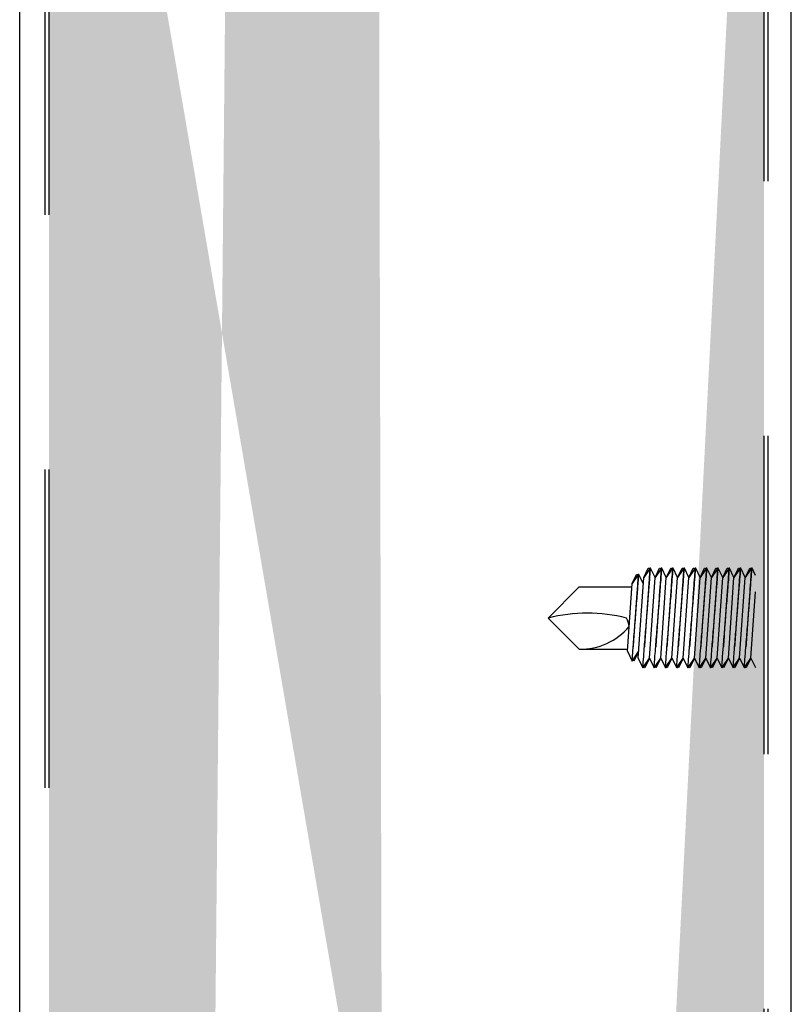
# Model space of a CAD drawing. Units: inches. Extents: x 0 to 27.3, y 0 to 17.5.
# Drawn here: x 19.8 to 20.1, y 15.4 to 15.8 of the extents above; entities that cross this region are included whole.
import ezdxf

# ---------------------------------------------------------------- set-up
doc = ezdxf.new("R2010")
doc.units = ezdxf.units.IN
doc.header["$MEASUREMENT"] = 0
doc.linetypes.add('HIDDEN2', pattern=[0.1875, 0.125, -0.0625])
for name, color, linetype in [('Door Body', 7, 'Continuous'), ('Endcap', 2, 'Continuous'), ('Fastener', 4, 'Continuous'), ('Insulation', 3, 'Continuous')]:
    doc.layers.add(name, color=color, linetype=linetype)

# ---------------------------------------------------------------- blocks, each defined once
blk = doc.blocks.new('section-5255-fl')
at = {"layer": 'Insulation'}
h = blk.add_hatch(dxfattribs=at)
h.set_pattern_fill('AR-SAND', color=256, scale=0.0625, style=0)
h.set_pattern_definition([(37.50000000000001, (-5, 0), (-0.00393708488185051, 0.1204264855633224), [0, -0.095, 0, -0.10625, 0, -0.1015625]), (7.499999999999999, (-5, 0), (0.1106110440792329, 0.1763841290768588), [0, -0.05125, 0, -0.085625, 0, -0.0328125]), (327.5, (-5.076875, 0), (0.1946338663594684, 0.0003536908460602672), [0, -0.03125, 0, -0.1125, 0, -0.146875]), (317.5, (-5.076875, 0), (0.1878829127857684, 0.05485472280839057), [0, -0.015625, 0, -0.07375, 0, -0.084375])])
edge = h.paths.add_edge_path(flags=16)
edge.add_ellipse((20.08377053110353, 8.56002989257261), major_axis=(0.003314563036811297, 0.003314563036811295), ratio=1, start_angle=225.0000000000156, end_angle=315.0000000000134, ccw=False)
edge.add_ellipse((20.08377053110353, 8.56002989257261), major_axis=(0.003314563036811297, 0.003314563036811295), ratio=1, start_angle=225.0000000000156, end_angle=315.0000000000134)
edge = h.paths.add_edge_path()
edge.add_ellipse((19.99047155844422, 8.560006741092108), major_axis=(0.003314563036812129, 0.003314563036812129), ratio=1, start_angle=225.0000000000095, end_angle=288.8583502804473, ccw=False)
edge.add_ellipse((19.99047155844422, 8.560006741092108), major_axis=(0.003314563036812129, 0.003314563036812129), ratio=1, start_angle=225.0000000000095, end_angle=293.3004715128181)
edge.add_ellipse((19.99047155844422, 8.560006741092108), major_axis=(0.003314563036812129, 0.003314563036812129), ratio=1, start_angle=288.8583502804473, end_angle=293.3004715128181, ccw=False)
edge = h.paths.add_edge_path(flags=16)
edge.add_ellipse((20.03072364018653, 8.5956939970858), major_axis=(0.01381067879338144, 0.01381067879338144), ratio=1, start_angle=336.69939670920724, end_angle=341.2756886064033, ccw=False)
edge.add_ellipse((20.03072364018653, 8.5956939970858), major_axis=(0.01381067879338144, 0.01381067879338144), ratio=1, start_angle=336.6993967092072, end_angle=473.30075231986)
edge.add_ellipse((20.03072364018653, 8.5956939970858), major_axis=(0.01381067879338144, 0.01381067879338144), ratio=1, start_angle=341.27568860640326, end_angle=473.30075231986, ccw=False)
edge = h.paths.add_edge_path(flags=17)
edge.add_ellipse((20.07089169517259, 8.560087583637308), major_axis=(0.003314563036812962, -0.003314563036812964), ratio=1, start_angle=246.699528487169, end_angle=314.9999999999896, ccw=False)
edge.add_ellipse((20.07089169517259, 8.560087583637308), major_axis=(0.003314563036812962, -0.003314563036812964), ratio=1, start_angle=246.6995284871691, end_angle=314.9999999999897)
edge = h.paths.add_edge_path(flags=16)
edge.add_ellipse((20.03072364018654, 12.35547524708582), major_axis=(0.01381067879338144, 0.01381067879338144), ratio=1, start_angle=336.69939670920724, end_angle=341.2756886064033, ccw=False)
edge.add_ellipse((20.03072364018654, 12.35547524708582), major_axis=(0.01381067879338144, 0.01381067879338144), ratio=1, start_angle=336.6993967092072, end_angle=473.30075231986)
edge.add_ellipse((20.03072364018654, 12.35547524708582), major_axis=(0.01381067879338144, 0.01381067879338144), ratio=1, start_angle=341.27568860640326, end_angle=473.30075231986, ccw=False)
edge = h.paths.add_edge_path(flags=16)
edge.add_ellipse((19.99047155844422, 12.31978799109212), major_axis=(0.003314563036812129, 0.003314563036812129), ratio=1, start_angle=225.0000000000095, end_angle=288.8583502804473, ccw=False)
edge.add_ellipse((19.99047155844422, 12.31978799109212), major_axis=(0.003314563036812129, 0.003314563036812129), ratio=1, start_angle=225.0000000000095, end_angle=293.3004715128181)
edge.add_ellipse((19.99047155844422, 12.31978799109212), major_axis=(0.003314563036812129, 0.003314563036812129), ratio=1, start_angle=288.8583502804473, end_angle=293.3004715128181, ccw=False)
edge = h.paths.add_edge_path(flags=17)
edge.add_ellipse((20.0708916951726, 12.31986883363732), major_axis=(0.003314563036812962, -0.003314563036812964), ratio=1, start_angle=246.699528487169, end_angle=314.9999999999896, ccw=False)
edge.add_ellipse((20.0708916951726, 12.31986883363732), major_axis=(0.003314563036812962, -0.003314563036812964), ratio=1, start_angle=246.6995284871691, end_angle=314.9999999999897)
edge = h.paths.add_edge_path(flags=16)
edge.add_ellipse((20.08377053110353, 12.31981114257263), major_axis=(0.003314563036811297, 0.003314563036811295), ratio=1, start_angle=225.0000000000156, end_angle=315.0000000000134, ccw=False)
edge.add_ellipse((20.08377053110353, 12.31981114257263), major_axis=(0.003314563036811297, 0.003314563036811295), ratio=1, start_angle=225.0000000000156, end_angle=315.0000000000134)
edge = h.paths.add_edge_path()
edge.add_line((20.04596733511708, 16.11290842486264), (20.06426689666242, 16.06692255576786))
edge.add_line((19.99718046338583, 16.06692251554216), (20.01548002770719, 16.11290839161298))
edge.add_line((20.07152576864926, 16.06199864257263), (20.08377053110351, 16.06199864257263))
edge.add_arc((20.08377053110351, 16.05731114257263), 0.004687500000003231, 1.042204158021965e-11, 90.0000000000039)
edge.add_arc((19.90859084360353, 16.03158142705873), 0.003320312500000033, 1.888995036414812e-11, 90.0000000000052)
edge.add_arc((19.98992159139899, 16.06981110234693), 0.007812500000000944, 269.99999999997, 338.3004715128226)
edge.add_arc((19.97837990065785, 16.05731118824406), 0.004687494554313608, 90.00006656376742, 180.0000665637466)
edge.add_line((19.97369240610354, 16.04402989257263), (19.97369240610354, 16.05731118279834))
edge.add_line((19.97837989521212, 16.06199868279838), (19.98992159139899, 16.06199860234693))
edge.add_arc((20.07152576864926, 16.06981114257263), 0.00781250000000103, 201.6995284871773, 269.9999999999973)
edge.add_arc((19.9400434982261, 16.03158146728443), 0.003320312500000033, 89.99999999997655, 179.9999999999472)
edge.add_line((19.9400434982261, 16.03490177978443), (19.96724709360354, 16.03490177978443))
edge.add_arc((19.96724709360354, 16.04134709228443), 0.006445312499999967, 269.9999999999922, 360.0000000000072)
edge.add_line((19.97369240610354, 16.04067940250431), (19.97369240610354, 16.04402989257263))
edge.add_line((19.87284865610354, 16.04402989257263), (19.87284865610354, 16.05731114257263))
edge.add_arc((19.87929396860354, 16.04134705205872), 0.006445312499999689, 179.9999999999902, 269.9999999999973)
edge.add_line((19.87284865610354, 16.04134705205873), (19.87284865610354, 16.04402989257263))
edge.add_arc((19.86816115610353, 16.05731114257263), 0.00468749999999879, 1.367892957403829e-11, 89.99999999998958)
edge.add_line((19.90859084360353, 16.03490173955873), (19.87929396860354, 16.03490173955872))
edge.add_arc((20.03072368802773, 16.1068424305569), 0.01640625074482105, 21.69938468184797, 158.3007402924957)
edge.add_arc((19.81228615610354, 16.05731114257263), 0.004687500000003508, 90.0000000000104, 179.9999999999863)
edge.add_line((19.80759865610354, 16.05731114257263), (19.80759865610354, 16.04402989257263))
edge.add_line((19.86816115610353, 16.06199864257263), (19.81228615610354, 16.06199864257263))
edge.add_line((19.9367231857261, 16.02428061120018), (19.91191115610354, 16.02428061120018))
edge.add_line((19.91191115610354, 16.02428057097446), (19.91191115610354, 16.03158142705873))
edge.add_line((19.9367231857261, 16.02428061120018), (19.9367231857261, 16.03158146728444))
edge.add_line((19.9406023980654, 14.41758423040991), (19.99153816011816, 14.36668287071686))
edge.add_line((19.9406023980654, 14.29760242031328), (19.9406023980654, 14.41758423040991))
edge.add_line((19.89694322951777, 14.34123217515426), (19.9406023980654, 14.29760242031328))
edge.add_line((19.99153816011816, 14.36668287071686), (20.08845803110353, 14.40656413404146))
edge.add_line((19.89694322951777, 14.11318546667931), (19.9406023980654, 14.06955571183833))
edge.add_line((19.9406023980654, 14.06955571183833), (19.9406023980654, 14.18953752193496))
edge.add_line((19.9406023980654, 14.18953752193496), (19.99153816011816, 14.13863616224191))
edge.add_line((19.99153816011816, 14.13863616224191), (20.08845803110352, 14.17851742556651))
edge.add_line((19.80759865610353, 14.07723983454168), (19.89694322951777, 14.11318546667931))
edge.add_line((19.80759865610355, 14.30528654301663), (19.89694322951777, 14.34123217515426))
edge.add_arc((19.86816115610353, 12.29752989257261), 0.00468749999999879, 1.367892957403829e-11, 89.99999999998958)
edge.add_line((19.87284865610353, 12.28156580205871), (19.87284865610353, 12.28424864257261))
edge.add_line((19.97369240610353, 12.28089815250429), (19.97369240610353, 12.28424864257261))
edge.add_line((19.90859084360353, 12.27512048955871), (19.87929396860353, 12.27512048955871))
edge.add_arc((19.90859084360353, 12.27180017705871), 0.003320312500000033, 1.888995036414812e-11, 90.0000000000052)
edge.add_line((19.91191115610353, 12.26449932097445), (19.91191115610353, 12.27180017705871))
edge.add_line((19.9367231857261, 12.26449932097445), (19.91191115610353, 12.26449932097445))
edge.add_arc((19.96724709360354, 12.28156584228442), 0.006445312499999967, 269.9999999999922, 360.0000000000072)
edge.add_line((19.9400434982261, 12.27512052978442), (19.96724709360353, 12.27512052978442))
edge.add_arc((19.9400434982261, 12.27180021728442), 0.003320312500000033, 89.99999999997655, 179.9999999999472)
edge.add_line((19.9367231857261, 12.26449936120016), (19.9367231857261, 12.27180021728442))
edge.add_arc((19.87929396860353, 12.28156580205871), 0.006445312499999689, 179.9999999999902, 269.9999999999973)
edge.add_arc((20.07152576864926, 12.31002989257262), 0.00781250000000103, 201.6995284871773, 269.9999999999973)
edge.add_line((19.97837989521211, 12.30221743279836), (19.98992159139899, 12.30221735234691))
edge.add_line((19.99718046338583, 12.30714126554214), (20.01548002770719, 12.35312714161296))
edge.add_arc((20.03072368802773, 12.34706118055688), 0.01640625074482105, 21.69938468184797, 158.3007402924957)
edge.add_line((19.87284865610353, 12.28424864257261), (19.87284865610353, 12.29752989257261))
edge.add_line((19.97369240610353, 12.28424864257261), (19.97369240610353, 12.29752993279832))
edge.add_arc((19.97837990065784, 12.29752993824405), 0.004687494554313608, 90.00006656376742, 180.0000665637466)
edge.add_arc((19.98992159139899, 12.31002985234691), 0.007812500000000944, 269.99999999997, 338.3004715128226)
edge.add_line((20.04596733511708, 12.35312717486262), (20.06426689666242, 12.30714130576785))
edge.add_line((20.07152576864926, 12.30221739257262), (20.08377053110351, 12.30221739257262))
edge.add_arc((20.08377053110351, 12.29752989257261), 0.004687500000003231, 1.042204158021965e-11, 90.0000000000039)
edge.add_line((20.07643210083657, 12.31512364257262), (20.08377053110353, 12.31512364257263))
edge.add_line((19.88850651394011, 12.34219739410603), (19.91780338894011, 12.34219739410603))
edge.add_line((20.0708916951726, 12.31518133363732), (20.0763437443791, 12.31518133363732))
edge.add_line((20.04823681043515, 12.36412155064924), (20.06653637198049, 12.31813568155446))
edge.add_line((19.97315495144012, 12.32421294318527), (19.97315495144012, 12.33575208160603))
edge.add_arc((19.96670963894012, 12.33575208160603), 0.006445312499999967, 359.9999999999902, 449.9999999999974)
edge.add_arc((19.91780338894011, 12.34551770660603), 0.003320312500000033, 269.9999999999948, 359.9999999999857)
edge.add_line((19.92112370144012, 12.34551770660603), (19.92112370144012, 12.35281856269029))
edge.add_line((19.93417944640576, 12.35281856269029), (19.92112370144011, 12.35281856269029))
edge.add_arc((19.93749975890576, 12.34551770660603), 0.003320312500000311, 180.0000000000189, 269.9999999999857)
edge.add_line((19.93417944640576, 12.34551770660603), (19.93417944640576, 12.35281856269029))
edge.add_line((19.96670963894012, 12.34219739410603), (19.93749975890576, 12.34219739410603))
edge.add_arc((19.97784245144011, 12.31978799109213), 0.004687500000001288, 180.0000000000137, 269.9999999999896)
edge.add_line((19.99039940920596, 12.31510049109212), (19.97784245144011, 12.31510049109213))
edge.add_line((19.99467956251854, 12.31772271678576), (20.01257642551924, 12.3626966248828))
edge.add_line((19.97315495144012, 12.31978799109213), (19.97315495144012, 12.32421294318527))
edge.add_line((19.88206120144012, 12.31978799109213), (19.88206120144012, 12.33575208160603))
edge.add_arc((19.87737370144011, 12.31978799109213), 0.00468749999999879, 270.0000000000105, 359.9999999999896)
edge.add_arc((19.88850651394011, 12.33575208160603), 0.006445312499999967, 90.00000000000263, 180.0000000000072)
edge.add_line((19.80759865610353, 12.29752989257261), (19.80759865610353, 12.28424864257261))
edge.add_arc((19.81228615610353, 12.29752989257261), 0.004687500000003508, 90.0000000000104, 179.9999999999863)
edge.add_arc((19.81091896860353, 12.31844395507263), 0.003320312500000033, 180.0000000000143, 270.0000000000052)
edge.add_line((19.86816115610353, 12.30221739257261), (19.81228615610353, 12.30221739257262))
edge.add_line((19.81091896860353, 12.31512364257263), (19.87783900686531, 12.31512364257264))
edge.add_line((20.08845803110352, 14.17851742556651), (20.08845803110352, 12.31981114257263))
edge.add_line((19.80759865610353, 14.07723983454168), (19.80759865610353, 12.31844395507263))
edge.add_line((19.9406023980654, 10.657819917476), (19.99153816011816, 10.60691855778295))
edge.add_line((19.9406023980654, 10.53783810737937), (19.9406023980654, 10.657819917476))
edge.add_line((19.89694322951777, 10.58146786222035), (19.9406023980654, 10.53783810737937))
edge.add_line((19.99153816011816, 10.60691855778295), (20.08845803110352, 10.64679982110755))
edge.add_line((19.80759865610353, 10.54552223008272), (19.89694322951777, 10.58146786222035))
edge.add_line((19.89694322951777, 10.3534211537454), (19.9406023980654, 10.30979139890442))
edge.add_line((19.80759865610353, 10.31747552160776), (19.89694322951777, 10.3534211537454))
edge.add_line((19.99153816011816, 10.378871849308), (20.08845803110352, 10.4187531126326))
edge.add_line((19.9406023980654, 10.42977320900105), (19.99153816011816, 10.378871849308))
edge.add_line((19.9406023980654, 10.30979139890442), (19.9406023980654, 10.42977320900105))
edge.add_line((20.08845803110352, 12.29752989257261), (20.08845803110352, 10.64679982110755))
edge.add_line((19.80759865610353, 12.28424864257261), (19.80759865610353, 10.54552223008272))
edge.add_line((20.08845803110352, 16.05731114257263), (20.08845803110352, 14.40656413404146))
edge.add_line((19.80759865610354, 16.04402989257263), (19.80759865610355, 14.30528654301663))
edge.add_line((19.97315495144011, 8.560006741092113), (19.97315495144011, 8.564431693185258))
edge.add_line((19.99467956251854, 8.557941466785744), (20.01257642551923, 8.60291537488278))
edge.add_line((19.99039940920595, 8.555319241092109), (19.97784245144011, 8.555319241092118))
edge.add_arc((19.97784245144011, 8.560006741092113), 0.004687500000001288, 180.0000000000137, 269.9999999999896)
edge.add_line((19.96670963894011, 8.582416144106014), (19.93749975890575, 8.582416144106014))
edge.add_arc((19.87737370144011, 8.560006741092113), 0.00468749999999879, 270.0000000000105, 359.9999999999896)
edge.add_line((19.88850651394011, 8.582416144106014), (19.91780338894011, 8.582416144106014))
edge.add_arc((19.88850651394011, 8.575970831606016), 0.006445312499999967, 90.00000000000263, 180.0000000000072)
edge.add_line((19.88206120144011, 8.560006741092113), (19.88206120144011, 8.575970831606016))
edge.add_line((19.93417944640576, 8.585736456606016), (19.93417944640576, 8.593037312690276))
edge.add_arc((19.93749975890576, 8.585736456606016), 0.003320312500000311, 180.0000000000189, 269.9999999999857)
edge.add_line((19.93417944640576, 8.593037312690276), (19.92112370144011, 8.593037312690276))
edge.add_line((19.92112370144011, 8.585736456606016), (19.92112370144011, 8.593037312690276))
edge.add_arc((19.91780338894011, 8.585736456606016), 0.003320312500000033, 269.9999999999948, 359.9999999999857)
edge.add_arc((19.96670963894011, 8.575970831606016), 0.006445312499999967, 359.9999999999902, 449.9999999999974)
edge.add_line((19.97315495144011, 8.564431693185258), (19.97315495144012, 8.575970831606016))
edge.add_line((20.04823681043515, 8.604340300649229), (20.06653637198049, 8.558354431554449))
edge.add_line((20.07089169517259, 8.555400083637304), (20.0763437443791, 8.555400083637306))
edge.add_line((20.07643210083656, 8.555342392572609), (20.08377053110353, 8.55534239257261))
edge.add_arc((19.81091896860352, 8.558662705072612), 0.003320312500000033, 180.0000000000143, 270.0000000000052)
edge.add_line((19.81091896860352, 8.55534239257261), (19.8778390068653, 8.555342392572623))
edge.add_line((20.08845803110352, 10.4187531126326), (20.08845803110352, 8.56002989257261))
edge.add_line((19.80759865610353, 10.31747552160776), (19.80759865610353, 8.55866270507261))
at = {"layer": 'Door Body', "linetype": 'HIDDEN2'}
for p, q in [((20.08845803110352, 16.05731114257263), (20.08845803110352, 14.40656413404146)), ((20.09002053110352, 16.05731114257263), (20.09002053110352, 14.40720708242048)), ((19.80603615610353, 16.04402989257263), (19.80603615610353, 14.30465790886383)), ((19.80759865610354, 16.04402989257263), (19.80759865610355, 14.30528654301663))]:
    blk.add_line(p, q, dxfattribs=at)
at = {"layer": 'Endcap'}
for p, q in [((19.79611428110353, 14.30066608199359), (19.79611428110353, 16.04402989257263)), ((20.09923928110353, 14.41100047785669), (20.09923928110354, 16.04402989257263))]:
    blk.add_line(p, q, dxfattribs=at)
blk = doc.blocks.new('section-top-l')
at = {"layer": 'Fastener', "extrusion": (-1, 6.123031769111886e-17, -2.211208317399595e-32)}
for p, q in [((20.04128322493096, 15.5517165677046), (20.04303189419511, 15.55530187101458)), ((20.04349757701215, 15.55499947967055), (20.04128322493096, 15.5517165677046)), ((20.04303189419511, 15.55530187101458), (20.04329361147506, 15.55530187101458)), ((20.04329361147506, 15.55530187101458), (20.04349757701215, 15.55499947967055)), ((20.04370154254923, 15.55530187101458), (20.04349757701215, 15.55499947967055)), ((20.04396325982918, 15.55530187101458), (20.04370154254923, 15.55530187101458)), ((20.04571192909333, 15.5517165677046), (20.04396325982918, 15.55530187101458)), ((20.04571192909333, 15.5517165677046), (20.04746059835747, 15.55530187101458)), ((20.04792628117423, 15.55499947967055), (20.04571192909333, 15.5517165677046)), ((20.04746059835747, 15.55530187101458), (20.04772231563743, 15.55530187101458)), ((20.04772231563743, 15.55530187101458), (20.04792628117423, 15.55499947967055)), ((20.04813024671131, 15.55530187101458), (20.04792628117423, 15.55499947967055)), ((20.04839196399126, 15.55530187101458), (20.04813024671131, 15.55530187101458)), ((20.05014063325541, 15.5517165677046), (20.04839196399126, 15.55530187101458)), ((20.05014063325541, 15.5517165677046), (20.05188930251956, 15.55530187101458)), ((20.05235498533659, 15.55499947967055), (20.05014063325541, 15.5517165677046)), ((20.05188930251956, 15.55530187101458), (20.05215101979951, 15.55530187101458)), ((20.05215101979951, 15.55530187101458), (20.05235498533659, 15.55499947967055)), ((20.05255895087339, 15.55530187101458), (20.05235498533659, 15.55499947967055)), ((20.05282066815334, 15.55530187101458), (20.05255895087339, 15.55530187101458)), ((20.05456933741749, 15.5517165677046), (20.05282066815334, 15.55530187101458)), ((20.05456933741749, 15.5517165677046), (20.05631800668164, 15.55530187101458)), ((20.05678368949867, 15.55499947967055), (20.05456933741749, 15.5517165677046)), ((20.05631800668164, 15.55530187101458), (20.05657972396159, 15.55530187101458)), ((20.05657972396159, 15.55530187101458), (20.05678368949867, 15.55499947967055)), ((20.05698765503575, 15.55530187101458), (20.05678368949867, 15.55499947967055)), ((20.05724937231571, 15.55530187101458), (20.05698765503575, 15.55530187101458)), ((20.05899804157985, 15.5517165677046), (20.05724937231571, 15.55530187101458)), ((20.05899804157985, 15.5517165677046), (20.060746710844, 15.55530187101458)), ((20.06121239366075, 15.55499947967055), (20.05899804157985, 15.5517165677046)), ((20.060746710844, 15.55530187101458), (20.06100842812396, 15.55530187101458)), ((20.06100842812396, 15.55530187101458), (20.06121239366075, 15.55499947967055)), ((20.06141635919784, 15.55530187101458), (20.06121239366075, 15.55499947967055)), ((20.06167807647779, 15.55530187101458), (20.06141635919784, 15.55530187101458)), ((20.06342674574194, 15.5517165677046), (20.06167807647779, 15.55530187101458)), ((20.06342674574194, 15.5517165677046), (20.06517541500608, 15.55530187101458)), ((20.06564109782312, 15.55499947967055), (20.06342674574194, 15.5517165677046)), ((20.06517541500608, 15.55530187101458), (20.06543713228604, 15.55530187101458)), ((20.06543713228604, 15.55530187101458), (20.06564109782312, 15.55499947967055)), ((20.06584506335992, 15.55530187101458), (20.06564109782312, 15.55499947967055)), ((20.06610678063987, 15.55530187101458), (20.06584506335992, 15.55530187101458)), ((20.0678554499043, 15.5517165677046), (20.06610678063987, 15.55530187101458)), ((20.0678554499043, 15.5517165677046), (20.06960411916816, 15.55530187101458)), ((20.0700698019852, 15.55499947967055), (20.0678554499043, 15.5517165677046)), ((20.06960411916816, 15.55530187101458), (20.0698658364484, 15.55530187101458)), ((20.0698658364484, 15.55530187101458), (20.0700698019852, 15.55499947967055)), ((20.07027376752228, 15.55530187101458), (20.0700698019852, 15.55499947967055)), ((20.07053548480224, 15.55530187101458), (20.07027376752228, 15.55530187101458)), ((20.07228415406638, 15.5517165677046), (20.07053548480224, 15.55530187101458)), ((20.07228415406638, 15.5517165677046), (20.07403282333053, 15.55530187101458)), ((20.07449850614728, 15.55499947967055), (20.07228415406638, 15.5517165677046)), ((20.07403282333053, 15.55530187101458), (20.07429454061048, 15.55530187101458)), ((20.07429454061048, 15.55530187101458), (20.07449850614728, 15.55499947967055)), ((20.07470247168436, 15.55530187101458), (20.07449850614728, 15.55499947967055)), ((20.07496418896432, 15.55530187101458), (20.07470247168436, 15.55530187101458)), ((20.07671285822846, 15.5517165677046), (20.07496418896432, 15.55530187101458)), ((20.07671285822846, 15.5517165677046), (20.07846152749261, 15.55530187101458)), ((20.07892721030964, 15.55499947967055), (20.07671285822846, 15.5517165677046)), ((20.07846152749261, 15.55530187101458), (20.07872324477256, 15.55530187101458)), ((20.07872324477256, 15.55530187101458), (20.07892721030964, 15.55499947967055)), ((20.07913117584644, 15.55530187101458), (20.07892721030964, 15.55499947967055)), ((20.0793928931264, 15.55530187101458), (20.07913117584644, 15.55530187101458)), ((20.08114156239083, 15.5517165677046), (20.0793928931264, 15.55530187101458)), ((20.08114156239083, 15.5517165677046), (20.08289023165497, 15.55530187101458)), ((20.08335591447172, 15.55499947967062), (20.08114156239083, 15.5517165677046)), ((20.08289023165497, 15.55530187101458), (20.08315194893493, 15.55530187101458)), ((20.08315194893493, 15.55530187101458), (20.08335591447172, 15.55499947967062)), ((20.08355988000881, 15.55530187101458), (20.08335591447172, 15.55499947967062)), ((20.08382159728876, 15.55530187101458), (20.08355988000881, 15.55530187101458)), ((20.08517678110352, 15.55252333243308), (20.08382159728876, 15.55530187101458)), ((20.03667103202127, 15.54930800262267), (20.03841970128542, 15.55289330593273)), ((20.03888538410246, 15.55259091458863), (20.03667103202127, 15.54930800262267)), ((20.03841970128542, 15.55289330593273), (20.03868141856537, 15.55289330593273)), ((20.03868141856537, 15.55289330593273), (20.03888538410246, 15.55259091458863)), ((20.03908934963954, 15.55289330593273), (20.03888538410246, 15.55259091458863)), ((20.03906887285007, 15.52004985761803), (20.04128322493096, 15.5517165677046)), ((20.03906887285007, 15.52004985761803), (20.04128322493096, 15.5517165677046)), ((20.03935106691921, 15.55289330593273), (20.03908934963954, 15.55289330593273)), ((20.04109973618364, 15.54930800262267), (20.03935106691921, 15.55289330593273)), ((20.04349757701215, 15.52004985761803), (20.04571192909333, 15.5517165677046)), ((20.04792628117423, 15.52004985761803), (20.05014063325541, 15.5517165677046)), ((20.05235498533659, 15.52004985761803), (20.05456933741749, 15.5517165677046)), ((20.05678368949867, 15.52004985761803), (20.05899804157985, 15.5517165677046)), ((20.06121239366075, 15.52004985761803), (20.06342674574194, 15.5517165677046)), ((20.06564109782312, 15.52004985761803), (20.0678554499043, 15.5517165677046)), ((20.0700698019852, 15.5200498576181), (20.07228415406638, 15.5517165677046)), ((20.07449850614728, 15.5200498576181), (20.07671285822846, 15.5517165677046)), ((20.07892721030964, 15.5200498576181), (20.08114156239083, 15.5517165677046)), ((20.0348258412921, 15.52270509956576), (20.03668861895073, 15.54934406117146)), ((20.08335591447172, 15.5200498576181), (20.08517678110352, 15.5460894636164)), ((20.0348258412921, 15.52270509956576), (20.03669482290258, 15.51887311938989)), ((20.03705067648889, 15.51940069402738), (20.03926502857007, 15.52268360599333)), ((20.03926502857007, 15.52268360599333), (20.0374065300752, 15.51887311938989)), ((20.03669482290258, 15.51887311938989), (20.03705067648889, 15.51940069402738)), ((20.0374065300752, 15.51887311938989), (20.03705067648889, 15.51940069402738)), ((20.03906887285007, 15.52004985761803), (20.04092737134465, 15.51623937101458)), ((20.04128322493096, 15.51676694565207), (20.04349757701215, 15.52004985761803)), ((20.04349757701215, 15.52004985761803), (20.04163907851728, 15.51623937101458)), ((20.04349757701215, 15.52004985761803), (20.04535607550702, 15.51623937101458)), ((20.04571192909333, 15.51676694565207), (20.04792628117423, 15.52004985761803)), ((20.04792628117423, 15.52004985761803), (20.04606778267964, 15.51623937101458)), ((20.04792628117423, 15.52004985761803), (20.0497847796691, 15.51623937101458)), ((20.05014063325541, 15.51676694565207), (20.05235498533659, 15.52004985761803)), ((20.05235498533659, 15.52004985761803), (20.05049648684172, 15.51623937101458)), ((20.05235498533659, 15.52004985761803), (20.05421348383118, 15.51623937101458)), ((20.05456933741749, 15.51676694565207), (20.05678368949867, 15.52004985761803)), ((20.05678368949867, 15.52004985761803), (20.0549251910038, 15.51623937101458)), ((20.05678368949867, 15.52004985761803), (20.05864218799354, 15.51623937101458)), ((20.05899804157985, 15.51676694565207), (20.06121239366075, 15.52004985761803)), ((20.06121239366075, 15.52004985761803), (20.05935389516617, 15.51623937101458)), ((20.06121239366075, 15.52004985761803), (20.06307089215562, 15.51623937101458)), ((20.06342674574194, 15.51676694565207), (20.06564109782312, 15.52004985761803)), ((20.06564109782312, 15.52004985761803), (20.06378259932825, 15.51623937101458)), ((20.06564109782312, 15.52004985761803), (20.06749959631799, 15.51623937101458)), ((20.0678554499043, 15.51676694565207), (20.0700698019852, 15.52004985761803)), ((20.0700698019852, 15.52004985761803), (20.06821130349033, 15.51623937101458)), ((20.0700698019852, 15.52004985761803), (20.07192830048007, 15.51623937101458)), ((20.07228415406638, 15.51676694565207), (20.07449850614728, 15.5200498576181)), ((20.07449850614728, 15.5200498576181), (20.07264000765269, 15.51623937101458)), ((20.07449850614728, 15.5200498576181), (20.07635700464215, 15.51623937101458)), ((20.07671285822846, 15.51676694565207), (20.07892721030964, 15.5200498576181)), ((20.07892721030964, 15.5200498576181), (20.07706871181477, 15.51623937101458)), ((20.07892721030964, 15.5200498576181), (20.08078570880451, 15.51623937101458)), ((20.08114156239083, 15.51676694565214), (20.08335591447172, 15.5200498576181)), ((20.08335591447172, 15.5200498576181), (20.08149741597686, 15.51623937101458)), ((20.08335591447172, 15.5200498576181), (20.08517678110352, 15.516316527768)), ((20.04092737134465, 15.51623937101458), (20.04128322493096, 15.51676694565207)), ((20.04163907851728, 15.51623937101458), (20.04128322493096, 15.51676694565207)), ((20.04535607550702, 15.51623937101458), (20.04571192909333, 15.51676694565207)), ((20.04606778267964, 15.51623937101458), (20.04571192909333, 15.51676694565207)), ((20.0497847796691, 15.51623937101458), (20.05014063325541, 15.51676694565207)), ((20.05049648684172, 15.51623937101458), (20.05014063325541, 15.51676694565207)), ((20.05421348383118, 15.51623937101458), (20.05456933741749, 15.51676694565207)), ((20.0549251910038, 15.51623937101458), (20.05456933741749, 15.51676694565207)), ((20.05864218799354, 15.51623937101458), (20.05899804157985, 15.51676694565207)), ((20.05935389516617, 15.51623937101458), (20.05899804157985, 15.51676694565207)), ((20.06307089215562, 15.51623937101458), (20.06342674574194, 15.51676694565207)), ((20.06378259932825, 15.51623937101458), (20.06342674574194, 15.51676694565207)), ((20.06749959631799, 15.51623937101458), (20.0678554499043, 15.51676694565207)), ((20.06821130349033, 15.51623937101458), (20.0678554499043, 15.51676694565207)), ((20.07192830048007, 15.51623937101458), (20.07228415406638, 15.51676694565207)), ((20.07264000765269, 15.51623937101458), (20.07228415406638, 15.51676694565207)), ((20.07635700464215, 15.51623937101458), (20.07671285822846, 15.51676694565207)), ((20.07706871181477, 15.51623937101458), (20.07671285822846, 15.51676694565214)), ((20.08078570880451, 15.51623937101458), (20.08114156239083, 15.51676694565214)), ((20.08149741597686, 15.51623937101458), (20.08114156239083, 15.51676694565214))]:
    blk.add_line(p, q, dxfattribs=at)
at = {"layer": 'Fastener'}
for p, q in [((20.01594703509079, 15.54797765226458), (20.00374000384079, 15.53577062101458)), ((20.01594703509079, 15.54797765226458), (20.03659307033212, 15.54797765226458)), ((20.01594703509079, 15.52356358976458), (20.00374000384079, 15.53577062101458)), ((20.01594703509079, 15.52356358976458), (20.03488587277468, 15.52356358976458))]:
    blk.add_line(p, q, dxfattribs=at)
for centre, radius, start, end in [((20.01923689843773, 15.47541034954148), 0.06226651861273028, 75.78606970610244, 104.4112495322251), ((20.02653682139078, 15.53159766475408), 0.009013363252787919, 5.523393872457887, 27.57920595920219), ((20.01660465690458, 15.54806222595507), 0.02450746093834419, 268.4623671242733, 320.4747165056451)]:
    blk.add_arc(centre, radius, start, end, dxfattribs=at)
for points, knots in [([(20.04370154254923, 15.55530187101458), (20.04370154254923, 15.55530187101458), (20.04366583851686, 15.55480965396958), (20.04352147792923, 15.55280954274499), (20.04341290915357, 15.55130168692732), (20.04316433086325, 15.54782551222407), (20.04300776917313, 15.54562551604709), (20.04266785439421, 15.54080696086705), (20.04248457059782, 15.53818840949082), (20.042143507226, 15.53327756838824), (20.04196289697086, 15.53065658464865), (20.04170759128635, 15.52692452871531), (20.0416217116591, 15.52566385807663), (20.04154342010105, 15.52451094938268)], [-0.3592497624693887, -0.3592497624693887, -0.3592497624693887, -0.3592497624693887, -0.3143636368228414, -0.3143636368228414, -0.269477511176294, -0.269477511176294, -0.2245967293209816, -0.2245967293209816, -0.1797159474656693, -0.1797159474656693, -0.1348089318979158, -0.1348089318979158, -0.1102388997732331, -0.1102388997732331, -0.1102388997732331, -0.1102388997732331]), ([(20.04154342010105, 15.52451094938268), (20.0416426958048, 15.52573205298633), (20.04175149117992, 15.52707541364872), (20.04206137231415, 15.53092107160813), (20.04227247933181, 15.53356295388814), (20.04266139087997, 15.53847114650862), (20.04286531977237, 15.54106653943142), (20.04323676119549, 15.54583136019266), (20.04340436552633, 15.54800075946515), (20.04366616504535, 15.55140509351991), (20.0437784463511, 15.55287490834549), (20.04392695577928, 15.55482331787848), (20.04396325982918, 15.55530187101458), (20.04396325982918, 15.55530187101458)], [0.1103396784791099, 0.1103396784791099, 0.1103396784791099, 0.1103396784791099, 0.1364385375141223, 0.1364385375141223, 0.1816313218971571, 0.1816313218971571, 0.2262543798781513, 0.2262543798781513, 0.2708774378591454, 0.2708774378591454, 0.3151307855008377, 0.3151307855008377, 0.3593841331425299, 0.3593841331425299, 0.3593841331425299, 0.3593841331425299]), ([(20.04597212426313, 15.52451094938453), (20.04607139996716, 15.52573205298776), (20.046180195342, 15.52707541364943), (20.04649007647652, 15.53092107160813), (20.04670118349418, 15.53356295388814), (20.04709009504205, 15.53847114650862), (20.04729402393446, 15.54106653943142), (20.04766546535757, 15.54583136019266), (20.04783306968841, 15.54800075946515), (20.04809486920772, 15.55140509351991), (20.04820715051346, 15.55287490834557), (20.04835565994136, 15.55482331787848), (20.04839196399126, 15.55530187101458), (20.04839196399126, 15.55530187101458)], [0.1103396784927403, 0.1103396784927403, 0.1103396784927403, 0.1103396784927403, 0.1364385375141501, 0.1364385375141501, 0.1816313218971856, 0.1816313218971856, 0.2262543798781521, 0.2262543798781521, 0.2708774378591187, 0.2708774378591187, 0.3151307855008111, 0.3151307855008111, 0.3593841331425035, 0.3593841331425035, 0.3593841331425035, 0.3593841331425035]), ([(20.04813024671131, 15.55530187101458), (20.04813024671131, 15.55530187101458), (20.04809454267922, 15.55480965396958), (20.04795018209131, 15.55280954274499), (20.04784161331565, 15.55130168692732), (20.04759303502533, 15.54782551222407), (20.04743647333521, 15.54562551604709), (20.04709655855629, 15.54080696086705), (20.04691327476019, 15.53818840949082), (20.04657221138808, 15.53327756838824), (20.04639160113294, 15.53065658464865), (20.04613629544843, 15.52692452871602), (20.04605041582118, 15.52566385807805), (20.04597212426313, 15.52451094938453)], [-0.3592497624694139, -0.3592497624694139, -0.3592497624694139, -0.3592497624694139, -0.3143636368229475, -0.3143636368229475, -0.2694775111764811, -0.2694775111764811, -0.2245967293211175, -0.2245967293211175, -0.1797159474657539, -0.1797159474657539, -0.1348089318980266, -0.1348089318980266, -0.1102388997868346, -0.1102388997868346, -0.1102388997868346, -0.1102388997868346]), ([(20.0504008284255, 15.52451094938623), (20.05050010412924, 15.52573205298904), (20.05060889950437, 15.52707541365007), (20.0509187806386, 15.53092107160813), (20.05112988765626, 15.53356295388814), (20.05151879920413, 15.53847114650862), (20.05172272809682, 15.54106653943142), (20.05209416951993, 15.54583136019266), (20.05226177385049, 15.54800075946515), (20.0525235733698, 15.55140509351991), (20.05263585467554, 15.55287490834557), (20.05278436410373, 15.55482331787848), (20.05282066815334, 15.55530187101458), (20.05282066815334, 15.55530187101458)], [0.1103396785045049, 0.1103396785045049, 0.1103396785045049, 0.1103396785045049, 0.1364385375141779, 0.1364385375141779, 0.181631321897214, 0.181631321897214, 0.226254379878207, 0.226254379878207, 0.2708774378591999, 0.2708774378591999, 0.3151307855008244, 0.3151307855008244, 0.3593841331424488, 0.3593841331424488, 0.3593841331424488, 0.3593841331424488]), ([(20.05255895087339, 15.55530187101458), (20.05255895087339, 15.55530187101458), (20.0525232468413, 15.55480965396958), (20.05237888625368, 15.55280954274499), (20.05227031747773, 15.55130168692732), (20.05202173918769, 15.54782551222407), (20.05186517749729, 15.54562551604709), (20.05152526271866, 15.54080696086705), (20.05134197892227, 15.53818840949082), (20.05100091555016, 15.53327756838824), (20.05082030529502, 15.53065658464865), (20.0505649996108, 15.52692452871658), (20.05047911998355, 15.52566385807926), (20.0504008284255, 15.52451094938623)], [-0.3592497624694408, -0.3592497624694408, -0.3592497624694408, -0.3592497624694408, -0.3143636368229746, -0.3143636368229746, -0.2694775111765084, -0.2694775111765084, -0.224596729321174, -0.224596729321174, -0.1797159474658396, -0.1797159474658396, -0.1348089318980566, -0.1348089318980566, -0.1102388997986599, -0.1102388997986599, -0.1102388997986599, -0.1102388997986599]), ([(20.05482953258786, 15.52451094938744), (20.05492880829161, 15.52573205298989), (20.05503760366645, 15.52707541365057), (20.05534748480068, 15.53092107160813), (20.05555859181834, 15.53356295388814), (20.0559475033665, 15.53847114650862), (20.0561514322589, 15.54106653943142), (20.05652287368201, 15.54583136019266), (20.05669047801285, 15.54800075946515), (20.05695227753188, 15.55140509351991), (20.05706455883762, 15.55287490834557), (20.05721306826581, 15.55482331787848), (20.05724937231571, 15.55530187101458), (20.05724937231571, 15.55530187101458)], [0.1103396785134873, 0.1103396785134873, 0.1103396785134873, 0.1103396785134873, 0.1364385375142926, 0.1364385375142926, 0.181631321897307, 0.181631321897307, 0.2262543798782723, 0.2262543798782723, 0.2708774378592377, 0.2708774378592377, 0.3151307855008623, 0.3151307855008623, 0.3593841331424869, 0.3593841331424869, 0.3593841331424869, 0.3593841331424869]), ([(20.05698765503575, 15.55530187101458), (20.05698765503575, 15.55530187101458), (20.05695195100338, 15.55480965396958), (20.05680759041576, 15.55280954274499), (20.0566990216401, 15.55130168692732), (20.05645044334977, 15.54782551222407), (20.05629388165966, 15.54562551604709), (20.05595396688074, 15.54080696086705), (20.05577068308435, 15.53818840949082), (20.05542961971253, 15.53327756838831), (20.05524900945738, 15.53065658464865), (20.05499370377288, 15.52692452871715), (20.05490782414563, 15.52566385808012), (20.05482953258786, 15.52451094938744)], [-0.3592497624693778, -0.3592497624693778, -0.3592497624693778, -0.3592497624693778, -0.3143636368229118, -0.3143636368229118, -0.2694775111764459, -0.2694775111764459, -0.2245967293211407, -0.2245967293211407, -0.1797159474658355, -0.1797159474658355, -0.1348089318980795, -0.1348089318980795, -0.1102388998075699, -0.1102388998075699, -0.1102388998075699, -0.1102388998075699]), ([(20.05925823674994, 15.52451094938524), (20.05935751245369, 15.52573205298832), (20.05946630782853, 15.52707541364972), (20.05977618896304, 15.53092107160813), (20.0599872959807, 15.53356295388814), (20.06037620752858, 15.53847114650869), (20.06058013642098, 15.54106653943142), (20.06095157784409, 15.54583136019266), (20.06111918217493, 15.54800075946522), (20.06138098169424, 15.55140509351991), (20.06149326299999, 15.55287490834557), (20.06164177242817, 15.55482331787848), (20.06167807647779, 15.55530187101458), (20.06167807647779, 15.55530187101458)], [0.1103396784976693, 0.1103396784976693, 0.1103396784976693, 0.1103396784976693, 0.1364385375143204, 0.1364385375143204, 0.1816313218973355, 0.1816313218973355, 0.2262543798783001, 0.2262543798783001, 0.2708774378592647, 0.2708774378592647, 0.3151307855008773, 0.3151307855008773, 0.35938413314249, 0.35938413314249, 0.35938413314249, 0.35938413314249]), ([(20.06141635919784, 15.55530187101458), (20.06141635919784, 15.55530187101458), (20.06138065516575, 15.55480965396958), (20.06123629457784, 15.55280954274499), (20.06112772580218, 15.55130168692732), (20.06087914751186, 15.54782551222414), (20.06072258582174, 15.54562551604709), (20.06038267104282, 15.54080696086705), (20.06019938724671, 15.53818840949082), (20.05985832387461, 15.53327756838831), (20.05967771361946, 15.53065658464865), (20.05942240793524, 15.5269245287163), (20.05933652830771, 15.52566385807855), (20.05925823674994, 15.52451094938524)], [-0.3592497624694359, -0.3592497624694359, -0.3592497624694359, -0.3592497624694359, -0.3143636368229831, -0.3143636368229831, -0.2694775111765303, -0.2694775111765303, -0.2245967293212259, -0.2245967293212259, -0.1797159474659213, -0.1797159474659213, -0.1348089318981096, -0.1348089318981096, -0.1102388997918897, -0.1102388997918897, -0.1102388997918897, -0.1102388997918897]), ([(20.06368694091202, 15.52451094938566), (20.06378621661577, 15.52573205298861), (20.06389501199089, 15.52707541364986), (20.06420489312512, 15.53092107160813), (20.06441600014278, 15.53356295388814), (20.06480491169066, 15.53847114650869), (20.06500884058335, 15.54106653943142), (20.06538028200646, 15.54583136019266), (20.06554788633701, 15.54800075946522), (20.06580968585632, 15.55140509351991), (20.06592196716207, 15.55287490834557), (20.06607047659026, 15.55482331787848), (20.06610678063987, 15.55530187101458), (20.06610678063987, 15.55530187101458)], [0.1103396785004259, 0.1103396785004259, 0.1103396785004259, 0.1103396785004259, 0.1364385375143504, 0.1364385375143504, 0.1816313218973949, 0.1816313218973949, 0.2262543798783859, 0.2262543798783859, 0.2708774378593768, 0.2708774378593768, 0.3151307855009214, 0.3151307855009214, 0.3593841331424661, 0.3593841331424661, 0.3593841331424661, 0.3593841331424661]), ([(20.06584506335992, 15.55530187101458), (20.06584506335992, 15.55530187101458), (20.06580935932783, 15.55480965396958), (20.0656649987402, 15.55280954274499), (20.06555642996426, 15.55130168692732), (20.06530785167422, 15.54782551222414), (20.06515128998382, 15.54562551604709), (20.06481137520518, 15.54080696086705), (20.06462809140879, 15.53818840949089), (20.06428702803669, 15.53327756838831), (20.06410641778155, 15.53065658464865), (20.06385111209732, 15.52692452871644), (20.06376523247008, 15.52566385807884), (20.06368694091202, 15.52451094938566)], [-0.3592497624694321, -0.3592497624694321, -0.3592497624694321, -0.3592497624694321, -0.3143636368229795, -0.3143636368229795, -0.269477511176527, -0.269477511176527, -0.2245967293212517, -0.2245967293212517, -0.1797159474659764, -0.1797159474659764, -0.134808931898218, -0.134808931898218, -0.1102388997945771, -0.1102388997945771, -0.1102388997945771, -0.1102388997945771]), ([(20.06811564507439, 15.52451094938815), (20.06821492077813, 15.52573205299046), (20.06832371615297, 15.52707541365086), (20.0686335972872, 15.53092107160813), (20.06884470430487, 15.53356295388814), (20.06923361585302, 15.53847114650869), (20.06943754474543, 15.54106653943142), (20.06980898616854, 15.54583136019266), (20.06997659049938, 15.54800075946522), (20.0702383900184, 15.55140509351991), (20.07035067132415, 15.55287490834557), (20.07049918075234, 15.55482331787848), (20.07053548480224, 15.55530187101458), (20.07053548480224, 15.55530187101458)], [0.1103396785182887, 0.1103396785182887, 0.1103396785182887, 0.1103396785182887, 0.1364385375143804, 0.1364385375143804, 0.1816313218974545, 0.1816313218974545, 0.2262543798784179, 0.2262543798784179, 0.2708774378593812, 0.2708774378593812, 0.3151307855009261, 0.3151307855009261, 0.3593841331424709, 0.3593841331424709, 0.3593841331424709, 0.3593841331424709]), ([(20.07027376752228, 15.55530187101458), (20.07027376752228, 15.55530187101458), (20.07023806348991, 15.55480965396958), (20.07009370290228, 15.55280954274499), (20.06998513412663, 15.55130168692732), (20.0697365558363, 15.54782551222414), (20.06957999414618, 15.54562551604709), (20.06924007936726, 15.54080696086705), (20.06905679557087, 15.53818840949089), (20.06871573219905, 15.53327756838831), (20.06853512194391, 15.53065658464865), (20.06827981625941, 15.52692452871737), (20.06819393663244, 15.52566385808068), (20.06811564507439, 15.52451094938815)], [-0.3592497624694294, -0.3592497624694294, -0.3592497624694294, -0.3592497624694294, -0.3143636368229771, -0.3143636368229771, -0.2694775111765248, -0.2694775111765248, -0.2245967293212787, -0.2245967293212787, -0.1797159474660327, -0.1797159474660327, -0.1348089318982457, -0.1348089318982457, -0.1102388998124385, -0.1102388998124385, -0.1102388998124385, -0.1102388998124385]), ([(20.07254434923647, 15.52451094938652), (20.07264362494021, 15.52573205298925), (20.07275242031506, 15.52707541365022), (20.07306230144957, 15.5309210716082), (20.07327340846723, 15.53356295388814), (20.0736623200151, 15.53847114650869), (20.07386624890751, 15.54106653943142), (20.07423769033062, 15.54583136019266), (20.07440529466146, 15.54800075946522), (20.07466709418077, 15.55140509351991), (20.07477937548651, 15.55287490834557), (20.0749278849147, 15.55482331787848), (20.07496418896432, 15.55530187101458), (20.07496418896432, 15.55530187101458)], [0.1103396785067734, 0.1103396785067734, 0.1103396785067734, 0.1103396785067734, 0.1364385375144951, 0.1364385375144951, 0.1816313218975474, 0.1816313218975474, 0.2262543798784832, 0.2262543798784832, 0.270877437859419, 0.270877437859419, 0.315130785500964, 0.315130785500964, 0.3593841331425089, 0.3593841331425089, 0.3593841331425089, 0.3593841331425089]), ([(20.07470247168436, 15.55530187101458), (20.07470247168436, 15.55530187101458), (20.07466676765227, 15.55480965396958), (20.07452240706436, 15.55280954274499), (20.07441383828871, 15.55130168692732), (20.07416525999838, 15.54782551222414), (20.07400869830826, 15.54562551604709), (20.07366878352934, 15.54080696086705), (20.07348549973324, 15.53818840949089), (20.07314443636113, 15.53327756838831), (20.07296382610599, 15.53065658464872), (20.07270852042177, 15.52692452871673), (20.07262264079452, 15.52566385807948), (20.07254434923647, 15.52451094938652)], [-0.3592497624694495, -0.3592497624694495, -0.3592497624694495, -0.3592497624694495, -0.3143636368230651, -0.3143636368230651, -0.2694775111766807, -0.2694775111766807, -0.2245967293213927, -0.2245967293213927, -0.1797159474661046, -0.1797159474661046, -0.1348089318982942, -0.1348089318982942, -0.1102388998008605, -0.1102388998008605, -0.1102388998008605, -0.1102388998008605]), ([(20.07697305339883, 15.52451094938822), (20.07707232910258, 15.52573205299046), (20.07718112447742, 15.52707541365086), (20.07749100561165, 15.53092107160813), (20.07770211262931, 15.53356295388821), (20.07809102417718, 15.53847114650869), (20.07829495306987, 15.54106653943142), (20.07866639449298, 15.54583136019266), (20.07883399882382, 15.54800075946522), (20.07909579834285, 15.55140509351991), (20.07920807964859, 15.55287490834557), (20.07935658907678, 15.55482331787848), (20.0793928931264, 15.55530187101458), (20.0793928931264, 15.55530187101458)], [0.1103396785188872, 0.1103396785188872, 0.1103396785188872, 0.1103396785188872, 0.1364385375145251, 0.1364385375145251, 0.1816313218976069, 0.1816313218976069, 0.2262543798785152, 0.2262543798785152, 0.2708774378594234, 0.2708774378594234, 0.3151307855009685, 0.3151307855009685, 0.3593841331425137, 0.3593841331425137, 0.3593841331425137, 0.3593841331425137]), ([(20.07913117584644, 15.55530187101458), (20.07913117584644, 15.55530187101458), (20.07909547181436, 15.55480965396958), (20.07895111122673, 15.55280954274499), (20.07884254245079, 15.55130168692732), (20.07859396416075, 15.54782551222414), (20.07843740247034, 15.54562551604709), (20.07809748769171, 15.54080696086705), (20.07791420389532, 15.53818840949089), (20.07757314052321, 15.53327756838831), (20.07739253026807, 15.53065658464872), (20.07713722458385, 15.52692452871744), (20.0770513449566, 15.52566385808068), (20.07697305339883, 15.52451094938822)], [-0.359249762469447, -0.359249762469447, -0.359249762469447, -0.359249762469447, -0.3143636368230632, -0.3143636368230632, -0.2694775111766795, -0.2694775111766795, -0.2245967293214198, -0.2245967293214198, -0.1797159474661602, -0.1797159474661602, -0.1348089318983219, -0.1348089318983219, -0.1102388998128925, -0.1102388998128925, -0.1102388998128925, -0.1102388998128925]), ([(20.0814017575612, 15.52451094938964), (20.08150103326466, 15.52573205299152), (20.08160982863978, 15.52707541365142), (20.08191970977373, 15.5309210716082), (20.08213081679139, 15.53356295388821), (20.08251972833955, 15.53847114650869), (20.08272365723195, 15.54106653943149), (20.08309509865506, 15.54583136019266), (20.08326270298591, 15.54800075946522), (20.08352450250521, 15.55140509351991), (20.08363678381068, 15.55287490834557), (20.08378529323886, 15.55482331787848), (20.08382159728876, 15.55530187101458), (20.08382159728876, 15.55530187101458)], [0.1103396785288792, 0.1103396785288792, 0.1103396785288792, 0.1103396785288792, 0.1364385375145529, 0.1364385375145529, 0.1816313218976354, 0.1816313218976354, 0.2262543798785428, 0.2262543798785428, 0.2708774378594502, 0.2708774378594502, 0.3151307855009834, 0.3151307855009834, 0.3593841331425165, 0.3593841331425165, 0.3593841331425165, 0.3593841331425165]), ([(20.08355988000881, 15.55530187101458), (20.08355988000881, 15.55530187101458), (20.08352417597644, 15.55480965396958), (20.08337981538881, 15.55280954274499), (20.08327124661315, 15.55130168692732), (20.08302266832283, 15.54782551222421), (20.08286610663271, 15.54562551604716), (20.08252619185379, 15.54080696086712), (20.08234290805768, 15.53818840949096), (20.08200184468558, 15.53327756838831), (20.08182123443044, 15.53065658464872), (20.08156592874622, 15.52692452871801), (20.08148004911897, 15.52566385808175), (20.0814017575612, 15.52451094938964)], [-0.3592497624694721, -0.3592497624694721, -0.3592497624694721, -0.3592497624694721, -0.3143636368231689, -0.3143636368231689, -0.2694775111768656, -0.2694775111768656, -0.2245967293215556, -0.2245967293215556, -0.1797159474662455, -0.1797159474662455, -0.1348089318984328, -0.1348089318984328, -0.1102388998229372, -0.1102388998229372, -0.1102388998229372, -0.1102388998229372]), ([(20.03711471593869, 15.52451094938261), (20.03721399164272, 15.52573205298633), (20.03732278701756, 15.52707541364872), (20.03763266815207, 15.53092107160813), (20.03784377516973, 15.53356295388814), (20.03823268671761, 15.53847114650855), (20.03843661561029, 15.54106653943142), (20.03880805703341, 15.54583136019266), (20.03897566136396, 15.54800075946515), (20.03920001593508, 15.55091817470161), (20.03928374452096, 15.55201190244863), (20.03935106691921, 15.55289330593273)], [0.1103396784791099, 0.1103396784791099, 0.1103396784791099, 0.1103396784791099, 0.1364385375141223, 0.1364385375141223, 0.1816313218971571, 0.1816313218971571, 0.2262543798781513, 0.2262543798781513, 0.2708774378591454, 0.2708774378591454, 0.3024188736557061, 0.3024188736557061, 0.3024188736557061, 0.3024188736557061]), ([(20.03909888950625, 15.55289330593273), (20.03903296092312, 15.55197796432372), (20.0389506233571, 15.55083207380496), (20.03873562670088, 15.54782551222407), (20.03857906501077, 15.54562551604709), (20.03823915023213, 15.54080696086705), (20.03805586643574, 15.53818840949082), (20.03771480306364, 15.53327756838824), (20.03753419280849, 15.53065658464865), (20.03727888712399, 15.52692452871523), (20.03719300749674, 15.52566385807663), (20.03711471593869, 15.52451094938261)], [-0.30223659451005, -0.30223659451005, -0.30223659451005, -0.30223659451005, -0.269477511176294, -0.269477511176294, -0.2245967293209816, -0.2245967293209816, -0.1797159474656693, -0.1797159474656693, -0.1348089318979158, -0.1348089318979158, -0.1102388997732331, -0.1102388997732331, -0.1102388997732331, -0.1102388997732331]), ([(20.03669482290258, 15.51887311938989), (20.03675887943893, 15.51973319524284), (20.03683640788546, 15.52077415606772), (20.03697950754395, 15.52269553003098), (20.03704437143449, 15.52356644608698), (20.03711471593869, 15.52451094938261)], [0.05985282669558097, 0.05985282669558097, 0.05985282669558097, 0.05985282669558097, 0.08955783420269632, 0.08955783420269632, 0.1098279428674891, 0.1098279428674891, 0.1098279428674891, 0.1098279428674891]), ([(20.04092737134465, 15.51623937101458), (20.04092737134465, 15.51623937101458), (20.0409635494122, 15.51672512756573), (20.04111083833232, 15.51870275000771), (20.04122194913998, 15.52019461529544), (20.04140821170631, 15.52269553003098), (20.04147307559657, 15.52356644608698), (20.04154342010105, 15.52451094938268)], [0, 0, 0, 0, 0.04477891710134816, 0.04477891710134816, 0.08955783420269632, 0.08955783420269632, 0.1098279428674891, 0.1098279428674891, 0.1098279428674891, 0.1098279428674891]), ([(20.04535607550702, 15.51623937101458), (20.04535607550702, 15.51623937101458), (20.04539225357428, 15.51672512756573), (20.0455395424944, 15.51870275000771), (20.04565065330235, 15.52019461529552), (20.04583691586839, 15.52269553003155), (20.04590177975894, 15.52356644608826), (20.04597212426313, 15.52451094938453)], [0, 0, 0, 0, 0.04477891710134821, 0.04477891710134821, 0.08955783420269642, 0.08955783420269642, 0.1098279428810199, 0.1098279428810199, 0.1098279428810199, 0.1098279428810199]), ([(20.0497847796691, 15.51623937101458), (20.0497847796691, 15.51623937101458), (20.04982095773664, 15.51672512756573), (20.04996824665648, 15.51870275000771), (20.05007935746443, 15.52019461529552), (20.05026562003047, 15.52269553003197), (20.05033048392102, 15.52356644608926), (20.0504008284255, 15.52451094938623)], [0, 0, 0, 0, 0.04477891710134816, 0.04477891710134816, 0.08955783420269632, 0.08955783420269632, 0.1098279428927826, 0.1098279428927826, 0.1098279428927826, 0.1098279428927826]), ([(20.05421348383118, 15.51623937101458), (20.05421348383118, 15.51623937101458), (20.05424966189872, 15.51672512756573), (20.05439695081884, 15.51870275000771), (20.05450806162651, 15.52019461529552), (20.05469432419284, 15.52269553003233), (20.05475918808338, 15.52356644608997), (20.05482953258786, 15.52451094938744)], [0, 0, 0, 0, 0.04477891710134821, 0.04477891710134821, 0.08955783420269642, 0.08955783420269642, 0.10982794290177, 0.10982794290177, 0.10982794290177, 0.10982794290177]), ([(20.05864218799354, 15.51623937101458), (20.05864218799354, 15.51623937101458), (20.0586783660608, 15.51672512756573), (20.05882565498092, 15.51870275000771), (20.05893676578887, 15.52019461529552), (20.05912302835492, 15.52269553003176), (20.05918789224546, 15.52356644608869), (20.05925823674994, 15.52451094938524)], [0, 0, 0, 0, 0.04477891710134817, 0.04477891710134817, 0.08955783420269633, 0.08955783420269633, 0.1098279428859819, 0.1098279428859819, 0.1098279428859819, 0.1098279428859819]), ([(20.06307089215562, 15.51623937101458), (20.06307089215562, 15.51623937101458), (20.06310707022317, 15.51672512756573), (20.063254359143, 15.51870275000771), (20.06336546995095, 15.52019461529559), (20.063551732517, 15.5226955300319), (20.06361659640754, 15.5235664460889), (20.06368694091202, 15.52451094938566)], [0, 0, 0, 0, 0.04477891710134821, 0.04477891710134821, 0.08955783420269642, 0.08955783420269642, 0.1098279428886764, 0.1098279428886764, 0.1098279428886764, 0.1098279428886764]), ([(20.06749959631799, 15.51623937101458), (20.06749959631799, 15.51623937101458), (20.06753577438525, 15.51672512756573), (20.06768306330537, 15.51870275000771), (20.06779417411332, 15.52019461529559), (20.06798043667936, 15.52269553003254), (20.06804530056991, 15.52356644609046), (20.06811564507439, 15.52451094938815)], [0, 0, 0, 0, 0.04477891710134817, 0.04477891710134817, 0.08955783420269633, 0.08955783420269633, 0.1098279429064772, 0.1098279429064772, 0.1098279429064772, 0.1098279429064772]), ([(20.07192830048007, 15.51623937101458), (20.07192830048007, 15.51623937101458), (20.07196447854733, 15.51672512756573), (20.07211176746745, 15.51870275000771), (20.0722228782754, 15.52019461529559), (20.07240914084144, 15.52269553003212), (20.07247400473199, 15.5235664460894), (20.07254434923647, 15.52451094938652)], [0, 0, 0, 0, 0.04477891710134821, 0.04477891710134821, 0.08955783420269642, 0.08955783420269642, 0.1098279428947289, 0.1098279428947289, 0.1098279428947289, 0.1098279428947289]), ([(20.07635700464215, 15.51623937101458), (20.07635700464215, 15.51623937101458), (20.07639318270969, 15.51672512756573), (20.07654047162981, 15.51870275000771), (20.07665158243748, 15.52019461529559), (20.07683784500381, 15.52269553003261), (20.07690270889435, 15.52356644609053), (20.07697305339883, 15.52451094938822)], [0, 0, 0, 0, 0.04477891710134817, 0.04477891710134817, 0.08955783420269633, 0.08955783420269633, 0.1098279429069414, 0.1098279429069414, 0.1098279429069414, 0.1098279429069414]), ([(20.08078570880451, 15.51623937101458), (20.08078570880451, 15.51623937101458), (20.08082188687177, 15.5167251275658), (20.08096917579189, 15.51870275000771), (20.08108028659984, 15.52019461529559), (20.08126654916589, 15.52269553003297), (20.08133141305643, 15.52356644609139), (20.0814017575612, 15.52451094938964)], [0, 0, 0, 0, 0.0447789171013482, 0.0447789171013482, 0.0895578342026964, 0.0895578342026964, 0.1098279429168591, 0.1098279429168591, 0.1098279429168591, 0.1098279429168591])]:
    blk.add_open_spline(points, degree=3, knots=knots, dxfattribs=at)

msp = doc.modelspace()

# ---------------------------------------------------------------- block references
for name in ['section-top-l', 'section-5255-fl']:
    msp.add_blockref(name, (0, 0))

doc.saveas('drawing.dxf')
